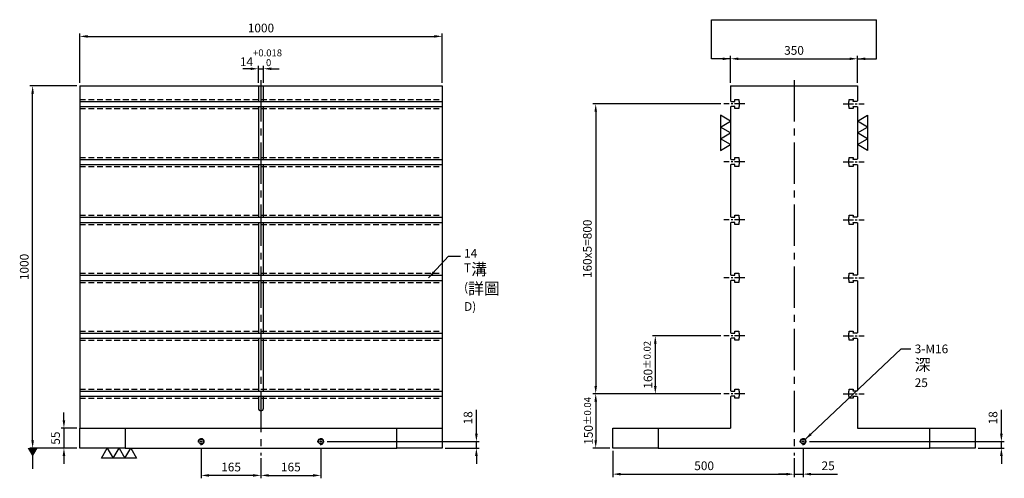
# Model space of a CAD drawing. Units: millimetres. Extents: x -8338 to -5598, y 130 to 3318.
# Drawn here: x -8315 to -5598, y 130 to 1396 of the extents above; entities that cross this region are included whole.
import ezdxf

# ---------------------------------------------------------------- set-up
doc = ezdxf.new("R2010")
doc.units = ezdxf.units.MM
for name, pattern in [('CENTER2', [28.575, 19.05, -3.175, 3.175, -3.175]), ('CL-5', [7, 5, -0.5, 1, -0.5]), ('DASHED2', [9.525, 6.35, -3.175])]:
    doc.linetypes.add(name, pattern=pattern)
for name, color, linetype in [('01', 4, 'Continuous'), ('CL', 1, 'CENTER2'), ('CLL', 1, 'Continuous'), ('DASH', 8, 'DASHED2'), ('DIM', 6, 'Continuous'), ('G', 3, 'Continuous'), ('W', 7, 'Continuous')]:
    doc.layers.add(name, color=color, linetype=linetype)
doc.styles.add('TXT-1', font='txt.shx', dxfattribs={"width": 0.9, "bigfont": 'chineset.shx'})
doc.dimstyles.new('HISO-25', dxfattribs={"dimscale": 6, "dimtxt": 2, "dimasz": 1.8, "dimexe": 0.66666, "dimexo": 0.66666, "dimgap": 0.66666, "dimtad": 0, "dimtoh": 1, "dimdsep": 46, "dimtxsty": 'TXT-1', "dimcen": -2.5, "dimclrd": 256, "dimclre": 256, "dimclrt": 3, "dimadec": 0, "dimazin": 0, "dimtfac": 0.8, "dimtmove": 0, "dimatfit": 3, "dimfxl": 0, "dimlwd": -1, "dimarcsym": 0})
doc.dimstyles.new('ISO-25', dxfattribs={"dimscale": 7, "dimtxt": 2, "dimasz": 1.8, "dimexe": 0.66666, "dimexo": 0.66666, "dimgap": 0.66666, "dimtad": 1, "dimdsep": 46, "dimtxsty": 'TXT-1', "dimcen": -2.5, "dimclrd": 256, "dimclre": 256, "dimclrt": 3, "dimadec": 0, "dimazin": 0, "dimtfac": 0.8, "dimtmove": 0, "dimatfit": 3, "dimfxl": 0, "dimlwd": -1, "dimarcsym": 0})

# ---------------------------------------------------------------- blocks, each defined once
blk = doc.blocks.new('螺絲-M10')
at = {"layer": '01'}
blk.add_circle((0, 0), 4, dxfattribs=at)
at = {"layer": 'CLL', "linetype": 'CL-5', "ltscale": 3}
for p, q in [((-6, 0), (-2.9, 0)), ((-1.8, 0), (1.8, 0)), ((0, 2.9), (0, 6)), ((0, -1.8), (0, 1.8)), ((2.9, 0), (6, 0)), ((0, -6), (0, -2.9))]:
    blk.add_line(p, q, dxfattribs=at)
at = {"layer": 'G'}
blk.add_arc((0, 0), 5, 259.1931, 190.8069, dxfattribs=at)
blk = doc.blocks.new('*D14')
at = {"layer": 'Defpoints', "color": 0}
for p in [(-17822.4, -3136.1), (-17987.4, -3164.5), (-17822.4, -3219.9)]:
    blk.add_point(p, dxfattribs=at)
at = {"layer": 'DIM', "lineweight": -2}
for p, q in [((-17822.4, -3144.1), (-17822.4, -3227.9)), ((-17987.4, -3172.5), (-17987.4, -3227.9))]:
    blk.add_line(p, q, dxfattribs=at)
at = {"layer": 'DIM'}
blk.add_line((-17965.8, -3219.9), (-17844, -3219.9), dxfattribs=at)
for points in [[(-17965.8, -3216.3), (-17965.8, -3223.5), (-17987.4, -3219.9)], [(-17844, -3216.3), (-17844, -3223.5), (-17822.4, -3219.9)]]:
    blk.add_solid(points, dxfattribs=at)
at = {"layer": 'DIM', "color": 3, "insert": (-17904.9, -3199.9), "char_height": 24, "attachment_point": 5, "style": 'TXT-1'}
blk.add_mtext('165', dxfattribs=at)
blk = doc.blocks.new('*D15')
at = {"layer": 'Defpoints', "color": 0}
for p in [(-18152.4, -3136.1), (-17987.4, -3164.5), (-18152.4, -3219.9)]:
    blk.add_point(p, dxfattribs=at)
at = {"layer": 'DIM', "lineweight": -2}
for p, q in [((-18152.4, -3144.1), (-18152.4, -3227.9)), ((-17987.4, -3172.5), (-17987.4, -3227.9))]:
    blk.add_line(p, q, dxfattribs=at)
at = {"layer": 'DIM'}
blk.add_line((-18009, -3219.9), (-18130.8, -3219.9), dxfattribs=at)
for points in [[(-18130.8, -3216.3), (-18130.8, -3223.5), (-18152.4, -3219.9)], [(-18009, -3216.3), (-18009, -3223.5), (-17987.4, -3219.9)]]:
    blk.add_solid(points, dxfattribs=at)
at = {"layer": 'DIM', "color": 3, "insert": (-18069.9, -3199.9), "char_height": 24, "attachment_point": 5, "style": 'TXT-1'}
blk.add_mtext('165', dxfattribs=at)
blk = doc.blocks.new('*D16')
at = {"layer": 'Defpoints', "color": 0}
for p in [(-18617.5, -2144.5), (-18487.4, -2144.5), (-18487.4, -3144.5)]:
    blk.add_point(p, dxfattribs=at)
at = {"layer": 'DIM', "lineweight": -2}
for p, q in [((-18495.4, -2144.5), (-18625.5, -2144.5)), ((-18495.4, -3144.5), (-18625.5, -3144.5))]:
    blk.add_line(p, q, dxfattribs=at)
at = {"layer": 'DIM'}
blk.add_line((-18617.5, -3122.9), (-18617.5, -2166.1), dxfattribs=at)
for points in [[(-18621.1, -2166.1), (-18613.9, -2166.1), (-18617.5, -2144.5)], [(-18621.1, -3122.9), (-18613.9, -3122.9), (-18617.5, -3144.5)]]:
    blk.add_solid(points, dxfattribs=at)
at = {"layer": 'DIM', "color": 3, "insert": (-18637.5, -2644.5), "char_height": 24, "attachment_point": 5, "rotation": 90, "style": 'TXT-1'}
blk.add_mtext('1000', dxfattribs=at)
blk = doc.blocks.new('*D17')
at = {"layer": 'Defpoints', "color": 0}
for p in [(-17016.4, -3144.5), (-16516.4, -3164.5), (-16516.4, -3216.4)]:
    blk.add_point(p, dxfattribs=at)
at = {"layer": 'DIM', "lineweight": -2}
for p, q in [((-17016.4, -3152.5), (-17016.4, -3224.4)), ((-16516.4, -3172.5), (-16516.4, -3224.4))]:
    blk.add_line(p, q, dxfattribs=at)
at = {"layer": 'DIM'}
blk.add_line((-16994.8, -3216.4), (-16538, -3216.4), dxfattribs=at)
for points in [[(-16994.8, -3212.8), (-16994.8, -3220), (-17016.4, -3216.4)], [(-16538, -3212.8), (-16538, -3220), (-16516.4, -3216.4)]]:
    blk.add_solid(points, dxfattribs=at)
at = {"layer": 'DIM', "color": 3, "insert": (-16764.4, -3196.4), "char_height": 24, "attachment_point": 5, "style": 'TXT-1'}
blk.add_mtext('500', dxfattribs=at)
blk = doc.blocks.new('*D18')
at = {"layer": 'Defpoints', "color": 0}
for p in [(-16491.4, -3136.1), (-16516.4, -3164.5), (-16491.4, -3216.4)]:
    blk.add_point(p, dxfattribs=at)
at = {"layer": 'DIM', "lineweight": -2}
for p, q in [((-16491.4, -3144.1), (-16491.4, -3224.4)), ((-16516.4, -3172.5), (-16516.4, -3224.4))]:
    blk.add_line(p, q, dxfattribs=at)
at = {"layer": 'DIM'}
for p, q in [((-16538, -3216.4), (-16559.6, -3216.4)), ((-16516.4, -3216.4), (-16491.4, -3216.4)), ((-16469.8, -3216.4), (-16396.2, -3216.4))]:
    blk.add_line(p, q, dxfattribs=at)
for points in [[(-16538, -3212.8), (-16538, -3220), (-16516.4, -3216.4)], [(-16469.8, -3212.8), (-16469.8, -3220), (-16491.4, -3216.4)]]:
    blk.add_solid(points, dxfattribs=at)
at = {"layer": 'DIM', "color": 3, "insert": (-16422.2, -3196.4), "char_height": 24, "attachment_point": 5, "style": 'TXT-1'}
blk.add_mtext('25', dxfattribs=at)
blk = doc.blocks.new('*D19')
at = {"layer": 'Defpoints', "color": 0}
for p in [(-16481.8, -3126.5), (-16016.4, -3144.5), (-15944.1, -3144.5)]:
    blk.add_point(p, dxfattribs=at)
at = {"layer": 'DIM'}
for p, q in [((-15944.1, -3104.9), (-15944.1, -3038.5)), ((-15944.1, -3144.5), (-15944.1, -3126.5)), ((-15944.1, -3166.1), (-15944.1, -3187.7))]:
    blk.add_line(p, q, dxfattribs=at)
at = {"layer": 'DIM', "lineweight": -2}
for p, q in [((-16473.8, -3126.5), (-15936.1, -3126.5)), ((-16008.4, -3144.5), (-15936.1, -3144.5))]:
    blk.add_line(p, q, dxfattribs=at)
at = {"layer": 'DIM'}
for points in [[(-15947.7, -3104.9), (-15940.5, -3104.9), (-15944.1, -3126.5)], [(-15947.7, -3166.1), (-15940.5, -3166.1), (-15944.1, -3144.5)]]:
    blk.add_solid(points, dxfattribs=at)
at = {"layer": 'DIM', "color": 3, "insert": (-15964.1, -3060.9), "char_height": 24, "attachment_point": 5, "rotation": 90, "style": 'TXT-1'}
blk.add_mtext('18', dxfattribs=at)
blk = doc.blocks.new('*D20')
at = {"layer": 'Defpoints', "color": 0}
for p in [(-16341.4, -2069.9), (-16691.4, -2144.5), (-16341.4, -2144.5)]:
    blk.add_point(p, dxfattribs=at)
at = {"layer": 'DIM', "lineweight": -2}
for p, q in [((-16691.4, -2136.5), (-16691.4, -2061.9)), ((-16341.4, -2136.5), (-16341.4, -2061.9))]:
    blk.add_line(p, q, dxfattribs=at)
at = {"layer": 'DIM'}
blk.add_line((-16669.8, -2069.9), (-16363, -2069.9), dxfattribs=at)
for points in [[(-16669.8, -2066.3), (-16669.8, -2073.5), (-16691.4, -2069.9)], [(-16363, -2066.3), (-16363, -2073.5), (-16341.4, -2069.9)]]:
    blk.add_solid(points, dxfattribs=at)
at = {"layer": 'DIM', "color": 3, "insert": (-16516.4, -2049.9), "char_height": 24, "attachment_point": 5, "style": 'TXT-1'}
blk.add_mtext('350', dxfattribs=at)
blk = doc.blocks.new('*D21')
at = {"layer": 'Defpoints', "color": 0}
for p in [(-17812.8, -3126.5), (-17487.4, -3144.5), (-17392.9, -3144.5)]:
    blk.add_point(p, dxfattribs=at)
at = {"layer": 'DIM'}
for p, q in [((-17392.9, -3104.9), (-17392.9, -3038.5)), ((-17392.9, -3144.5), (-17392.9, -3126.5)), ((-17392.9, -3166.1), (-17392.9, -3187.7))]:
    blk.add_line(p, q, dxfattribs=at)
at = {"layer": 'DIM', "lineweight": -2}
for p, q in [((-17804.8, -3126.5), (-17384.9, -3126.5)), ((-17479.4, -3144.5), (-17384.9, -3144.5))]:
    blk.add_line(p, q, dxfattribs=at)
at = {"layer": 'DIM'}
for points in [[(-17396.5, -3104.9), (-17389.3, -3104.9), (-17392.9, -3126.5)], [(-17396.5, -3166.1), (-17389.3, -3166.1), (-17392.9, -3144.5)]]:
    blk.add_solid(points, dxfattribs=at)
at = {"layer": 'DIM', "color": 3, "insert": (-17412.9, -3060.9), "char_height": 24, "attachment_point": 5, "rotation": 90, "style": 'TXT-1'}
blk.add_mtext('18', dxfattribs=at)
blk = doc.blocks.new('*D22')
at = {"layer": 'Defpoints', "color": 0}
for p in [(-16710.2, -2834.5), (-16899.2, -2994.5), (-16710.2, -2994.5)]:
    blk.add_point(p, dxfattribs=at)
at = {"layer": 'DIM', "lineweight": -2}
for p, q in [((-16718.2, -2834.5), (-16907.2, -2834.5)), ((-16718.2, -2994.5), (-16907.2, -2994.5))]:
    blk.add_line(p, q, dxfattribs=at)
at = {"layer": 'DIM'}
blk.add_line((-16899.2, -2856.1), (-16899.2, -2972.9), dxfattribs=at)
for points in [[(-16902.8, -2856.1), (-16895.6, -2856.1), (-16899.2, -2834.5)], [(-16902.8, -2972.9), (-16895.6, -2972.9), (-16899.2, -2994.5)]]:
    blk.add_solid(points, dxfattribs=at)
at = {"layer": 'DIM', "color": 3, "insert": (-16919.2, -2914.5), "char_height": 24, "attachment_point": 5, "rotation": 90, "style": 'TXT-1'}
blk.add_mtext('160{\\H19.200000;±0.02}', dxfattribs=at)
blk = doc.blocks.new('*D23')
at = {"layer": 'Defpoints', "color": 0}
for p in [(-16710.2, -2994.5), (-17063.6, -3144.5), (-17016.4, -3144.5)]:
    blk.add_point(p, dxfattribs=at)
at = {"layer": 'DIM', "lineweight": -2}
for p, q in [((-16718.2, -2994.5), (-17071.6, -2994.5)), ((-17024.4, -3144.5), (-17071.6, -3144.5))]:
    blk.add_line(p, q, dxfattribs=at)
at = {"layer": 'DIM'}
blk.add_line((-17063.6, -3016.1), (-17063.6, -3122.9), dxfattribs=at)
for points in [[(-17067.2, -3016.1), (-17060, -3016.1), (-17063.6, -2994.5)], [(-17067.2, -3122.9), (-17060, -3122.9), (-17063.6, -3144.5)]]:
    blk.add_solid(points, dxfattribs=at)
at = {"layer": 'DIM', "color": 3, "insert": (-17083.6, -3069.5), "char_height": 24, "attachment_point": 5, "rotation": 90, "style": 'TXT-1'}
blk.add_mtext('150{\\H19.200000;±0.04}', dxfattribs=at)
blk = doc.blocks.new('*D24')
at = {"layer": 'Defpoints', "color": 0}
for p in [(-18487.4, -3089.5), (-18531.1, -3144.5), (-18487.4, -3144.5)]:
    blk.add_point(p, dxfattribs=at)
at = {"layer": 'DIM'}
for p, q in [((-18531.1, -3067.9), (-18531.1, -3046.3)), ((-18531.1, -3089.5), (-18531.1, -3144.5)), ((-18531.1, -3166.1), (-18531.1, -3187.7))]:
    blk.add_line(p, q, dxfattribs=at)
at = {"layer": 'DIM', "lineweight": -2}
for p, q in [((-18495.4, -3089.5), (-18539.1, -3089.5)), ((-18495.4, -3144.5), (-18539.1, -3144.5))]:
    blk.add_line(p, q, dxfattribs=at)
at = {"layer": 'DIM'}
for points in [[(-18534.7, -3067.9), (-18527.5, -3067.9), (-18531.1, -3089.5)], [(-18534.7, -3166.1), (-18527.5, -3166.1), (-18531.1, -3144.5)]]:
    blk.add_solid(points, dxfattribs=at)
at = {"layer": 'DIM', "color": 3, "insert": (-18551.1, -3117), "char_height": 24, "attachment_point": 5, "rotation": 90, "style": 'TXT-1'}
blk.add_mtext('55', dxfattribs=at)
blk = doc.blocks.new('加工-3-直')
at = {"layer": '01'}
for points in [[(0, 0), (-4.33, -2.5), (-4.33, 2.5)], [(0, -5), (-4.33, -7.5), (-4.33, -2.5)], [(0, -10), (-4.33, -12.5), (-4.33, -7.5)]]:
    blk.add_lwpolyline(points, close=True, dxfattribs=at)
blk = doc.blocks.new('*D25')
at = {"layer": 'Defpoints', "color": 0}
for p in [(-16710.2, -2194.5), (-17063.6, -2994.5), (-16710.2, -2994.5)]:
    blk.add_point(p, dxfattribs=at)
at = {"layer": 'DIM', "lineweight": -2}
for p, q in [((-16718.2, -2194.5), (-17071.6, -2194.5)), ((-16718.2, -2994.5), (-17071.6, -2994.5))]:
    blk.add_line(p, q, dxfattribs=at)
at = {"layer": 'DIM'}
blk.add_line((-17063.6, -2216.1), (-17063.6, -2972.9), dxfattribs=at)
for points in [[(-17067.2, -2216.1), (-17060, -2216.1), (-17063.6, -2194.5)], [(-17067.2, -2972.9), (-17060, -2972.9), (-17063.6, -2994.5)]]:
    blk.add_solid(points, dxfattribs=at)
at = {"layer": 'DIM', "color": 3, "insert": (-17083.6, -2594.5), "char_height": 24, "attachment_point": 5, "rotation": 90, "style": 'TXT-1'}
blk.add_mtext('160x5=800', dxfattribs=at)
blk = doc.blocks.new('*D27')
at = {"layer": 'Defpoints', "color": 0}
for p in [(-17487.4, -2008.1), (-18487.4, -2144.5), (-17487.4, -2144.5)]:
    blk.add_point(p, dxfattribs=at)
at = {"layer": 'DIM', "lineweight": -2}
for p, q in [((-18487.4, -2136.5), (-18487.4, -2000.1)), ((-17487.4, -2136.5), (-17487.4, -2000.1))]:
    blk.add_line(p, q, dxfattribs=at)
at = {"layer": 'DIM'}
blk.add_line((-18465.8, -2008.1), (-17509, -2008.1), dxfattribs=at)
for points in [[(-18465.8, -2004.5), (-18465.8, -2011.7), (-18487.4, -2008.1)], [(-17509, -2004.5), (-17509, -2011.7), (-17487.4, -2008.1)]]:
    blk.add_solid(points, dxfattribs=at)
at = {"layer": 'DIM', "color": 3, "insert": (-17987.4, -1988.1), "char_height": 24, "attachment_point": 5, "style": 'TXT-1'}
blk.add_mtext('1000', dxfattribs=at)
blk = doc.blocks.new('*D26')
at = {"layer": 'Defpoints', "color": 0}
for p in [(-17980.4, -2097.5), (-17994.4, -2144.5), (-17980.4, -2144.5)]:
    blk.add_point(p, dxfattribs=at)
at = {"layer": 'DIM', "lineweight": -2}
for p, q in [((-17994.4, -2136.5), (-17994.4, -2089.5)), ((-17980.4, -2136.5), (-17980.4, -2089.5))]:
    blk.add_line(p, q, dxfattribs=at)
at = {"layer": 'DIM'}
for p, q in [((-18016, -2097.5), (-18037.6, -2097.5)), ((-17994.4, -2097.5), (-17980.4, -2097.5)), ((-17958.8, -2097.5), (-17937.2, -2097.5))]:
    blk.add_line(p, q, dxfattribs=at)
for points in [[(-18016, -2093.9), (-18016, -2101.1), (-17994.4, -2097.5)], [(-17958.8, -2093.9), (-17958.8, -2101.1), (-17980.4, -2097.5)]]:
    blk.add_solid(points, dxfattribs=at)
at = {"layer": 'DIM', "color": 3, "insert": (-17987.4, -2067.1), "char_height": 24, "attachment_point": 5, "style": 'TXT-1'}
blk.add_mtext('14{\\H19.200000;\\S+0.018^  0;}', dxfattribs=at)

msp = doc.modelspace()

# ---------------------------------------------------------------- linework, layer by layer
at = {"layer": 'CL', "ltscale": 6}
for p, q in [((-7649.408, 1228.589), (-7649.408, 193.199)), ((-6178.393, 1228.589), (-6178.393, 193.199))]:
    msp.add_line(p, q, dxfattribs=at)
at = {"layer": 'CL', "ltscale": 1.5}
for p, q in [((-6314.138, 1163.199), (-6372.193, 1163.199)), ((-6042.648, 1163.199), (-5984.593, 1163.199)), ((-6314.138, 1003.199), (-6372.193, 1003.199)), ((-6042.648, 1003.199), (-5984.593, 1003.199)), ((-6314.138, 843.199), (-6372.193, 843.199)), ((-6042.648, 843.199), (-5984.593, 843.199)), ((-6314.138, 683.199), (-6372.193, 683.199)), ((-6042.648, 683.199), (-5984.593, 683.199)), ((-6314.138, 523.199), (-6372.193, 523.199)), ((-6042.648, 523.199), (-5984.593, 523.199)), ((-6314.138, 363.199), (-6372.193, 363.199)), ((-6042.648, 363.199), (-5984.593, 363.199))]:
    msp.add_line(p, q, dxfattribs=at)
at = {"layer": 'DASH', "ltscale": 2.5}
for p, q in [((-8149.408, 1175.699), (-7149.408, 1175.699)), ((-8149.408, 1150.699), (-7149.408, 1150.699)), ((-8149.408, 1015.699), (-7149.408, 1015.699)), ((-8149.408, 990.699), (-7149.408, 990.699)), ((-8149.408, 855.699), (-7149.408, 855.699)), ((-8149.408, 830.699), (-7149.408, 830.699)), ((-8149.408, 695.699), (-7149.408, 695.699)), ((-8149.408, 670.699), (-7149.408, 670.699)), ((-8149.408, 535.699), (-7149.408, 535.699)), ((-8149.408, 510.699), (-7149.408, 510.699)), ((-8149.408, 375.699), (-7149.408, 375.699)), ((-8149.408, 350.699), (-7149.408, 350.699))]:
    msp.add_line(p, q, dxfattribs=at)
at = {"layer": 'DIM'}
msp.add_line((-6406.408, 1395.673), (-5950.378, 1395.673), dxfattribs=at)
at = {"layer": 'W'}
for p, q in [((-8149.408, 1213.199), (-8149.408, 268.199)), ((-8149.408, 1213.199), (-7149.408, 1213.199)), ((-7656.408, 1213.199), (-7656.408, 1171.699)), ((-7642.408, 1171.699), (-7642.408, 1213.199)), ((-7149.408, 1213.199), (-7149.408, 268.199)), ((-6353.393, 1213.199), (-6003.393, 1213.199)), ((-6353.393, 1213.199), (-6353.393, 1171.699)), ((-6003.393, 1213.199), (-6003.393, 1171.699)), ((-8149.408, 1170.199), (-7149.408, 1170.199)), ((-7656.408, 1171.699), (-7656.408, 1170.199)), ((-7642.408, 1170.199), (-7642.408, 1171.699)), ((-6353.393, 1171.699), (-6351.893, 1170.199)), ((-6351.893, 1170.199), (-6341.393, 1170.199)), ((-6341.393, 1170.199), (-6341.393, 1175.699)), ((-6341.393, 1175.699), (-6330.393, 1175.699)), ((-6330.393, 1175.699), (-6330.393, 1170.949)), ((-6330.393, 1170.949), (-6329.393, 1169.949)), ((-6329.393, 1169.949), (-6329.393, 1156.449)), ((-6027.393, 1169.949), (-6026.393, 1170.949)), ((-6027.393, 1156.449), (-6027.393, 1169.949)), ((-6026.393, 1170.949), (-6026.393, 1175.699)), ((-6026.393, 1175.699), (-6015.393, 1175.699)), ((-6015.393, 1175.699), (-6015.393, 1171.699)), ((-6015.393, 1170.199), (-6015.393, 1171.699)), ((-6004.893, 1170.199), (-6015.393, 1170.199)), ((-6004.893, 1170.199), (-6003.393, 1171.699)), ((-8149.408, 1156.199), (-7149.408, 1156.199)), ((-7656.408, 1156.199), (-7656.408, 1154.699)), ((-7656.408, 1154.699), (-7656.408, 1011.699)), ((-7642.408, 1154.699), (-7642.408, 1156.199)), ((-7642.408, 1011.699), (-7642.408, 1154.699)), ((-6351.893, 1156.199), (-6353.393, 1154.699)), ((-6353.393, 1154.699), (-6353.393, 1011.699)), ((-6341.393, 1156.199), (-6351.893, 1156.199)), ((-6341.393, 1150.699), (-6341.393, 1156.199)), ((-6330.393, 1150.699), (-6341.393, 1150.699)), ((-6329.393, 1156.449), (-6330.393, 1155.449)), ((-6330.393, 1155.449), (-6330.393, 1150.699)), ((-6026.393, 1155.449), (-6027.393, 1156.449)), ((-6026.393, 1150.699), (-6026.393, 1155.449)), ((-6015.393, 1150.699), (-6026.393, 1150.699)), ((-6015.393, 1156.199), (-6004.893, 1156.199)), ((-6015.393, 1154.699), (-6015.393, 1156.199)), ((-6015.393, 1154.699), (-6015.393, 1150.699)), ((-6004.893, 1156.199), (-6003.393, 1154.699)), ((-6003.393, 1154.699), (-6003.393, 1011.699)), ((-8149.408, 1010.199), (-7149.408, 1010.199)), ((-7656.408, 1011.699), (-7656.408, 1010.199)), ((-7642.408, 1010.199), (-7642.408, 1011.699)), ((-6353.393, 1011.699), (-6351.893, 1010.199)), ((-6351.893, 1010.199), (-6341.393, 1010.199)), ((-6341.393, 1010.199), (-6341.393, 1015.699)), ((-6341.393, 1015.699), (-6330.393, 1015.699)), ((-6330.393, 1015.699), (-6330.393, 1010.949)), ((-6330.393, 1010.949), (-6329.393, 1009.949)), ((-6329.393, 1009.949), (-6329.393, 996.449)), ((-6027.393, 1009.949), (-6026.393, 1010.949)), ((-6027.393, 996.449), (-6027.393, 1009.949)), ((-6026.393, 1010.949), (-6026.393, 1015.699)), ((-6026.393, 1015.699), (-6015.393, 1015.699)), ((-6015.393, 1015.699), (-6015.393, 1011.699)), ((-6015.393, 1010.199), (-6015.393, 1011.699)), ((-6004.893, 1010.199), (-6015.393, 1010.199)), ((-6004.893, 1010.199), (-6003.393, 1011.699)), ((-8149.408, 996.199), (-7149.408, 996.199)), ((-7656.408, 996.199), (-7656.408, 994.699)), ((-7656.408, 994.699), (-7656.408, 851.699)), ((-7642.408, 994.699), (-7642.408, 996.199)), ((-7642.408, 851.699), (-7642.408, 994.699)), ((-6351.893, 996.199), (-6353.393, 994.699)), ((-6353.393, 994.699), (-6353.393, 851.699)), ((-6341.393, 996.199), (-6351.893, 996.199)), ((-6341.393, 990.699), (-6341.393, 996.199)), ((-6330.393, 990.699), (-6341.393, 990.699)), ((-6329.393, 996.449), (-6330.393, 995.449)), ((-6330.393, 995.449), (-6330.393, 990.699)), ((-6026.393, 995.449), (-6027.393, 996.449)), ((-6026.393, 990.699), (-6026.393, 995.449)), ((-6015.393, 990.699), (-6026.393, 990.699)), ((-6015.393, 996.199), (-6004.893, 996.199)), ((-6015.393, 994.699), (-6015.393, 996.199)), ((-6015.393, 994.699), (-6015.393, 990.699)), ((-6004.893, 996.199), (-6003.393, 994.699)), ((-6003.393, 994.699), (-6003.393, 851.699)), ((-8149.408, 850.199), (-7149.408, 850.199)), ((-7656.408, 851.699), (-7656.408, 850.199)), ((-7642.408, 850.199), (-7642.408, 851.699)), ((-6353.393, 851.699), (-6351.893, 850.199)), ((-6351.893, 850.199), (-6341.393, 850.199)), ((-6341.393, 850.199), (-6341.393, 855.699)), ((-6341.393, 855.699), (-6330.393, 855.699)), ((-6330.393, 855.699), (-6330.393, 850.949)), ((-6330.393, 850.949), (-6329.393, 849.949)), ((-6329.393, 849.949), (-6329.393, 836.449)), ((-6027.393, 849.949), (-6026.393, 850.949)), ((-6027.393, 836.449), (-6027.393, 849.949)), ((-6026.393, 850.949), (-6026.393, 855.699)), ((-6026.393, 855.699), (-6015.393, 855.699)), ((-6015.393, 855.699), (-6015.393, 851.699)), ((-6015.393, 850.199), (-6015.393, 851.699)), ((-6004.893, 850.199), (-6015.393, 850.199)), ((-6004.893, 850.199), (-6003.393, 851.699)), ((-8149.408, 836.199), (-7149.408, 836.199)), ((-7656.408, 836.199), (-7656.408, 834.699)), ((-7656.408, 834.699), (-7656.408, 691.699)), ((-7642.408, 834.699), (-7642.408, 836.199)), ((-7642.408, 691.699), (-7642.408, 834.699)), ((-6351.893, 836.199), (-6353.393, 834.699)), ((-6353.393, 834.699), (-6353.393, 691.699)), ((-6341.393, 836.199), (-6351.893, 836.199)), ((-6341.393, 830.699), (-6341.393, 836.199)), ((-6330.393, 830.699), (-6341.393, 830.699)), ((-6329.393, 836.449), (-6330.393, 835.449)), ((-6330.393, 835.449), (-6330.393, 830.699)), ((-6026.393, 835.449), (-6027.393, 836.449)), ((-6026.393, 830.699), (-6026.393, 835.449)), ((-6015.393, 830.699), (-6026.393, 830.699)), ((-6015.393, 836.199), (-6004.893, 836.199)), ((-6015.393, 834.699), (-6015.393, 836.199)), ((-6015.393, 834.699), (-6015.393, 830.699)), ((-6004.893, 836.199), (-6003.393, 834.699)), ((-6003.393, 834.699), (-6003.393, 691.699)), ((-8149.408, 690.199), (-7149.408, 690.199)), ((-7656.408, 691.699), (-7656.408, 690.199)), ((-7642.408, 690.199), (-7642.408, 691.699)), ((-6353.393, 691.699), (-6351.893, 690.199)), ((-6351.893, 690.199), (-6341.393, 690.199)), ((-6341.393, 690.199), (-6341.393, 695.699)), ((-6341.393, 695.699), (-6330.393, 695.699)), ((-6330.393, 695.699), (-6330.393, 690.949)), ((-6330.393, 690.949), (-6329.393, 689.949)), ((-6329.393, 689.949), (-6329.393, 676.449)), ((-6027.393, 689.949), (-6026.393, 690.949)), ((-6027.393, 676.449), (-6027.393, 689.949)), ((-6026.393, 690.949), (-6026.393, 695.699)), ((-6026.393, 695.699), (-6015.393, 695.699)), ((-6015.393, 695.699), (-6015.393, 691.699)), ((-6015.393, 690.199), (-6015.393, 691.699)), ((-6004.893, 690.199), (-6015.393, 690.199)), ((-6004.893, 690.199), (-6003.393, 691.699)), ((-8149.408, 676.199), (-7149.408, 676.199)), ((-7656.408, 676.199), (-7656.408, 674.699)), ((-7656.408, 674.699), (-7656.408, 531.699)), ((-7642.408, 674.699), (-7642.408, 676.199)), ((-7642.408, 531.699), (-7642.408, 674.699)), ((-6351.893, 676.199), (-6353.393, 674.699)), ((-6353.393, 674.699), (-6353.393, 531.699)), ((-6341.393, 676.199), (-6351.893, 676.199)), ((-6341.393, 670.699), (-6341.393, 676.199)), ((-6330.393, 670.699), (-6341.393, 670.699)), ((-6329.393, 676.449), (-6330.393, 675.449)), ((-6330.393, 675.449), (-6330.393, 670.699)), ((-6026.393, 675.449), (-6027.393, 676.449)), ((-6026.393, 670.699), (-6026.393, 675.449)), ((-6015.393, 670.699), (-6026.393, 670.699)), ((-6015.393, 676.199), (-6004.893, 676.199)), ((-6015.393, 674.699), (-6015.393, 676.199)), ((-6015.393, 674.699), (-6015.393, 670.699)), ((-6004.893, 676.199), (-6003.393, 674.699)), ((-6003.393, 674.699), (-6003.393, 531.699)), ((-8149.408, 530.199), (-7149.408, 530.199)), ((-7656.408, 531.699), (-7656.408, 530.199)), ((-7642.408, 530.199), (-7642.408, 531.699)), ((-6353.393, 531.699), (-6351.893, 530.199)), ((-6351.893, 530.199), (-6341.393, 530.199)), ((-6341.393, 530.199), (-6341.393, 535.699)), ((-6341.393, 535.699), (-6330.393, 535.699)), ((-6330.393, 535.699), (-6330.393, 530.949)), ((-6330.393, 530.949), (-6329.393, 529.949)), ((-6329.393, 516.449), (-6330.393, 515.449)), ((-6329.393, 529.949), (-6329.393, 516.449)), ((-6027.393, 529.949), (-6026.393, 530.949)), ((-6027.393, 516.449), (-6027.393, 529.949)), ((-6026.393, 515.449), (-6027.393, 516.449)), ((-6026.393, 530.949), (-6026.393, 535.699)), ((-6026.393, 535.699), (-6015.393, 535.699)), ((-6015.393, 535.699), (-6015.393, 531.699)), ((-6015.393, 530.199), (-6015.393, 531.699)), ((-6004.893, 530.199), (-6015.393, 530.199)), ((-6004.893, 530.199), (-6003.393, 531.699)), ((-8149.408, 516.199), (-7149.408, 516.199)), ((-7656.408, 516.199), (-7656.408, 514.699)), ((-7656.408, 514.699), (-7656.408, 371.699)), ((-7642.408, 514.699), (-7642.408, 516.199)), ((-7642.408, 371.699), (-7642.408, 514.699)), ((-6351.893, 516.199), (-6353.393, 514.699)), ((-6353.393, 514.699), (-6353.393, 371.699)), ((-6341.393, 516.199), (-6351.893, 516.199)), ((-6341.393, 510.699), (-6341.393, 516.199)), ((-6330.393, 510.699), (-6341.393, 510.699)), ((-6330.393, 515.449), (-6330.393, 510.699)), ((-6026.393, 510.699), (-6026.393, 515.449)), ((-6015.393, 510.699), (-6026.393, 510.699)), ((-6015.393, 516.199), (-6004.893, 516.199)), ((-6015.393, 514.699), (-6015.393, 516.199)), ((-6015.393, 514.699), (-6015.393, 510.699)), ((-6004.893, 516.199), (-6003.393, 514.699)), ((-6003.393, 514.699), (-6003.393, 371.699)), ((-8149.408, 370.199), (-7149.408, 370.199)), ((-8149.408, 356.199), (-7149.408, 356.199)), ((-7656.408, 371.699), (-7656.408, 370.199)), ((-7656.408, 356.199), (-7656.408, 354.699)), ((-7656.408, 354.699), (-7656.408, 323.199)), ((-7642.408, 370.199), (-7642.408, 371.699)), ((-7642.408, 354.699), (-7642.408, 356.199)), ((-7642.408, 323.199), (-7642.408, 354.699)), ((-6353.393, 371.699), (-6351.893, 370.199)), ((-6351.893, 356.199), (-6353.393, 354.699)), ((-6353.393, 354.699), (-6353.393, 268.199)), ((-6351.893, 370.199), (-6341.393, 370.199)), ((-6341.393, 356.199), (-6351.893, 356.199)), ((-6341.393, 370.199), (-6341.393, 375.699)), ((-6341.393, 375.699), (-6330.393, 375.699)), ((-6341.393, 350.699), (-6341.393, 356.199)), ((-6330.393, 375.699), (-6330.393, 370.949)), ((-6330.393, 370.949), (-6329.393, 369.949)), ((-6329.393, 356.449), (-6330.393, 355.449)), ((-6330.393, 355.449), (-6330.393, 350.699)), ((-6329.393, 369.949), (-6329.393, 356.449)), ((-6027.393, 369.949), (-6026.393, 370.949)), ((-6027.393, 356.449), (-6027.393, 369.949)), ((-6026.393, 355.449), (-6027.393, 356.449)), ((-6026.393, 370.949), (-6026.393, 375.699)), ((-6026.393, 375.699), (-6015.393, 375.699)), ((-6026.393, 350.699), (-6026.393, 355.449)), ((-6015.393, 375.699), (-6015.393, 371.699)), ((-6015.393, 370.199), (-6015.393, 371.699)), ((-6004.893, 370.199), (-6015.393, 370.199)), ((-6015.393, 356.199), (-6004.893, 356.199)), ((-6015.393, 354.699), (-6015.393, 356.199)), ((-6015.393, 354.699), (-6015.393, 350.699)), ((-6004.893, 370.199), (-6003.393, 371.699)), ((-6004.893, 356.199), (-6003.393, 354.699)), ((-6003.393, 354.699), (-6003.393, 268.199)), ((-6330.393, 350.699), (-6341.393, 350.699)), ((-6015.393, 350.699), (-6026.393, 350.699)), ((-8149.408, 213.199), (-8149.408, 268.199)), ((-8149.408, 268.199), (-8024.408, 268.199)), ((-8024.408, 268.199), (-7274.408, 268.199)), ((-8024.408, 268.199), (-8024.408, 213.199)), ((-7274.408, 213.199), (-7274.408, 268.199)), ((-7274.408, 268.199), (-7149.408, 268.199)), ((-7149.408, 268.199), (-7149.408, 213.199)), ((-6678.393, 213.199), (-6678.393, 268.199)), ((-6678.393, 268.199), (-6553.393, 268.199)), ((-6553.393, 268.199), (-6353.393, 268.199)), ((-6553.393, 268.199), (-6553.393, 213.199)), ((-6003.393, 268.199), (-5803.393, 268.199)), ((-5803.393, 268.199), (-5678.393, 268.199)), ((-5803.393, 213.199), (-5803.393, 268.199)), ((-5678.393, 268.199), (-5678.393, 213.199)), ((-8024.408, 213.199), (-8149.408, 213.199)), ((-8024.408, 213.199), (-7274.408, 213.199)), ((-7149.408, 213.199), (-7274.408, 213.199)), ((-6553.393, 213.199), (-6678.393, 213.199)), ((-6553.393, 213.199), (-5803.393, 213.199)), ((-5678.393, 213.199), (-5803.393, 213.199))]:
    msp.add_line(p, q, dxfattribs=at)
msp.add_arc((-7649.408, 323.199), 7, 180, 0, dxfattribs=at)

# ---------------------------------------------------------------- block references
at = {"yscale": 6.466323014923546}
for p, xscale, zscale, rotation in [((-6353.393, 1050.868), -6.466323014930822, 6.466323014924557, 180), ((-6003.393, 1050.868), 6.466323014930822, 6.466323014924557, 180), ((-8073.462, 213.199), 6.466323014923546, 6.466323014923851, 90)]:
    msp.add_blockref('加工-3-直', p, dxfattribs=dict(at, xscale=xscale, zscale=zscale, rotation=rotation))
at = {"xscale": 1.599999999998545, "yscale": 1.599999999998545, "zscale": 1.6}
for p in [(-7814.408, 231.199), (-7484.408, 231.199), (-6153.393, 231.199)]:
    msp.add_blockref('螺絲-M10', p, dxfattribs=at)

# ---------------------------------------------------------------- texts
at = {"layer": 'DIM', "color": 3, "ltscale": 0.1, "char_height": 24, "attachment_point": 1, "style": 'TXT-1'}
for s, insert in [('14 T{\\H1.333x;溝}\\P({\\H1.333x;詳圖} D)', (-7088.989, 762.711)), ('3-M16\\P{\\H1.333x;深} 25 ', (-5845.373, 499.052))]:
    msp.add_mtext(s, dxfattribs=dict(at, insert=insert))

# ---------------------------------------------------------------- dimensions: what is measured, and where the dimension line sits
at = {"layer": 'DIM'}
for base, p1, p2, picture, middle in [((-7149.408, 1349.624), (-8149.408, 1213.199), (-7149.408, 1213.199), '*D27', (-7649.408, 1369.624)), ((-6153.393, 141.242), (-6178.393, 193.199), (-6153.393, 221.599), '*D18', (-6084.193, 161.242))]:
    dim = msp.add_linear_dim(base=base, p1=p1, p2=p2, dimstyle='ISO-25', override={"dimscale": 12}, dxfattribs=at)
    dim.commit()
    dim.dimension.update_dxf_attribs({"geometry": picture, "text_midpoint": middle, "insert": (10337.972, 3357.686)})
for base, p1, p2, override, picture, middle in [((-7642.408, 1260.231), (-7656.408, 1213.199), (-7642.408, 1213.199), {"dimscale": 12, "dimgap": 0.66666, "dimtol": 1, "dimlim": 0, "dimtp": 0.018, "dimtm": 0, "dimtdec": 3}, '*D26', (-7649.408, 1260.231)), ((-6003.393, 1287.739), (-6353.393, 1213.199), (-6003.393, 1213.199), {"dimscale": 12, "dimgap": 0.66666, "dimtol": 0, "dimlim": 0, "dimtp": 0, "dimtm": 0}, '*D20', (-6178.393, 1287.739)), ((-7484.408, 137.777), (-7649.408, 193.199), (-7484.408, 221.599), {"dimscale": 12}, '*D14', (-7566.908, 137.777)), ((-6178.393, 141.242), (-6678.393, 213.199), (-6178.393, 193.199), {"dimscale": 12}, '*D17', (-6426.385, 141.242))]:
    dim = msp.add_linear_dim(base=base, p1=p1, p2=p2, dimstyle='ISO-25', override=override, dxfattribs=at)
    dim.commit()
    dim.dimension.update_dxf_attribs({"geometry": picture, "text_midpoint": middle, "dimtype": 128, "insert": (10337.972, 3357.686)})
for base, p1, p2, angle, picture, middle in [((-8279.494, 1213.199), (-8149.408, 213.199), (-8149.408, 1213.199), 90, '*D16', (-8279.494, 713.199)), ((-7054.93, 213.199), (-7474.808, 231.199), (-7149.408, 213.199), 90, '*D21', (-7054.93, 296.799)), ((-5606.098, 213.199), (-6143.793, 231.199), (-5678.393, 213.199), 90, '*D19', (-5606.098, 296.799)), ((-7814.408, 137.777), (-7649.408, 193.199), (-7814.408, 221.599), 180, '*D15', (-7731.908, 137.777))]:
    dim = msp.add_linear_dim(base=base, p1=p1, p2=p2, angle=angle, dimstyle='ISO-25', override={"dimscale": 12}, dxfattribs=at)
    dim.commit()
    dim.dimension.update_dxf_attribs({"geometry": picture, "text_midpoint": middle, "dimtype": 128, "insert": (10337.972, 3357.686)})
dim = msp.add_linear_dim(base=(-6725.647, 363.199), p1=(-6372.193, 1163.199), p2=(-6372.193, 363.199), angle=90, text='160x5=<>', dimstyle='ISO-25', override={"dimscale": 12}, dxfattribs=at)
dim.commit()
dim.dimension.update_dxf_attribs({"geometry": '*D25', "text_midpoint": (-6745.647, 763.199), "insert": (10337.972, 3357.686)})
for base, p1, p2, override, picture, middle in [((-6561.221, 363.199), (-6372.193, 523.199), (-6372.193, 363.199), {"dimscale": 12, "dimtol": 1, "dimtp": 0.02, "dimtm": 0.02}, '*D22', (-6581.221, 443.199)), ((-6725.647, 213.199), (-6372.193, 363.199), (-6678.393, 213.199), {"dimscale": 12, "dimtol": 1, "dimtp": 0.04, "dimtm": 0.04}, '*D23', (-6745.647, 288.199)), ((-8193.152, 213.199), (-8149.408, 268.199), (-8149.408, 213.199), {"dimscale": 12}, '*D24', (-8213.152, 240.699))]:
    dim = msp.add_linear_dim(base=base, p1=p1, p2=p2, angle=90, dimstyle='ISO-25', override=override, dxfattribs=at)
    dim.commit()
    dim.dimension.update_dxf_attribs({"geometry": picture, "text_midpoint": middle, "insert": (10337.972, 3357.686)})

# ---------------------------------------------------------------- leaders
for points, override in [([(-6353.393, 1287.739), (-6406.408, 1287.739), (-6406.408, 1395.673)], {"dimscale": 12}), ([(-6003.393, 1287.739), (-5950.378, 1287.739), (-5950.378, 1395.673)], {"dimscale": 12}), ([(-7186.794, 683.199), (-7131.838, 742.558), (-7099.111, 742.558)], {"dimscale": 12}), ([(-6147.736, 236.856), (-5883.064, 487.141), (-5855.922, 487.141)], {"dimscale": 12}), ([(-8279.494, 213.199), (-8279.494, 155.542)], {"dimscale": 12, "dimasz": 2, "dimldrblk": 'DatumFilled'})]:
    msp.add_leader(points, dimstyle='HISO-25', override=override, dxfattribs=at)

doc.saveas('drawing.dxf')
